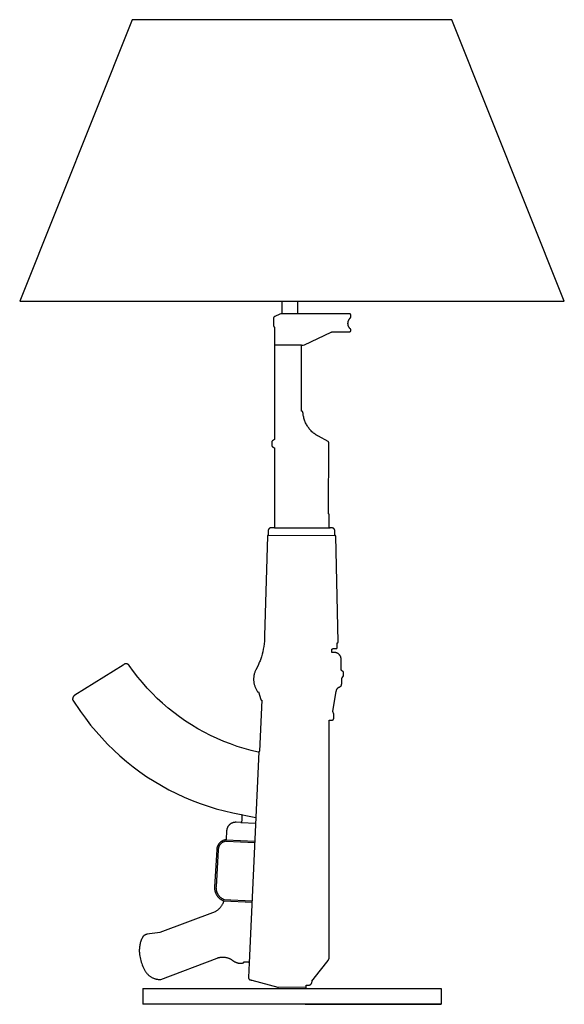
# Model space of a CAD drawing. Units: centimetres. Extents: x -94 to 26, y -26 to 136.
# Drawn here: x -94 to -43, y 44 to 136 of the extents above; entities that cross this region are included whole.
import ezdxf

# ---------------------------------------------------------------- set-up
doc = ezdxf.new("R2010")
doc.units = ezdxf.units.CM
doc.layers.add('FLOS', color=30, linetype='Continuous')

# ---------------------------------------------------------------- blocks, each defined once
blk = doc.blocks.new('TABLE_GUN_EL_lateral')
for p, q in [((-0.932, 64.798), (-0.932, 66)), ((0.549, 64.793), (0.549, 66)), ((0.903, 61.855), (-1.641, 61.855)), ((-1.644, 44.717), (3.569, 44.716)), ((-2.233, 44.013), (4.027, 43.994)), ((-3.099, 23.682), (-4.005, 3.898)), ((-4.799, 17.052), (-3.405, 16.988)), ((-6.183, 15.306), (-3.488, 15.182)), ((-6.176, 15.445), (-3.482, 15.322)), ((-6.394, 9.7), (-3.745, 9.579)), ((-6.387, 9.84), (-3.738, 9.719)), ((-14.006, 1.474), (14.006, 1.474)), ((-1.324, 1.596), (1.322, 1.644)), ((-1.324, 1.474), (1.322, 1.474)), ((14.006, 1.474), (14.006, 0)), ((14.006, 0), (-14.006, 0)), ((1.243, 0), (14.006, 0))]:
    blk.add_line(p, q)
for points in [[(0.237, 66), (1.49, 66), (2.74, 66), (3.983, 66), (5.217, 66), (6.438, 66), (7.643, 66), (8.83, 66), (9.996, 66), (11.138, 66), (12.253, 66), (13.338, 66), (14.392, 66), (15.41, 66), (16.392, 66), (17.334, 66), (18.234, 66), (19.091, 66), (19.901, 66), (20.664, 66), (21.376, 66), (22.038, 66), (22.646, 66), (23.199, 66), (23.697, 66), (24.138, 66), (24.52, 66), (24.844, 66), (25.107, 66), (25.31, 66), (25.452, 66), (25.533, 66), (25.553, 66), (15.003, 92.4), (14.992, 92.4), (14.944, 92.4), (14.861, 92.4), (14.742, 92.4), (14.587, 92.4), (14.397, 92.4), (14.172, 92.4), (13.914, 92.4), (13.621, 92.4), (13.296, 92.4), (12.939, 92.4), (12.551, 92.4), (12.133, 92.4), (11.685, 92.4), (11.209, 92.4), (10.707, 92.4), (10.178, 92.4), (9.625, 92.4), (9.049, 92.4), (8.451, 92.4), (7.832, 92.4), (7.195, 92.4), (6.54, 92.4), (5.87, 92.4), (5.186, 92.4), (4.489, 92.4), (3.781, 92.4), (3.064, 92.4), (2.34, 92.4), (1.61, 92.4), (0.876, 92.4), (0.141, 92.4), (-0.596, 92.4), (-1.33, 92.4), (-2.062, 92.4), (-2.788, 92.4), (-3.508, 92.4), (-4.219, 92.4), (-4.921, 92.4), (-5.61, 92.4), (-6.286, 92.4), (-6.946, 92.4), (-7.59, 92.4), (-8.216, 92.4), (-8.822, 92.4), (-9.406, 92.4), (-9.968, 92.4), (-10.506, 92.4), (-11.018, 92.4), (-11.504, 92.4), (-11.962, 92.4), (-12.392, 92.4), (-12.791, 92.4), (-13.16, 92.4), (-13.497, 92.4), (-13.802, 92.4), (-14.073, 92.4), (-14.31, 92.4), (-14.513, 92.4), (-14.681, 92.4), (-14.813, 92.4), (-14.91, 92.4), (-14.971, 92.4), (-14.996, 92.4), (-25.545, 66), (-25.503, 66), (-25.399, 66), (-25.235, 66), (-25.009, 66), (-24.723, 66), (-24.377, 66), (-23.973, 66), (-23.511, 66), (-22.993, 66), (-22.419, 66), (-21.791, 66), (-21.11, 66), (-20.379, 66), (-19.598, 66), (-18.77, 66), (-17.897, 66), (-16.981, 66), (-16.024, 66), (-15.029, 66), (-13.997, 66), (-12.931, 66), (-11.834, 66), (-10.709, 66), (-9.558, 66), (-8.384, 66), (-7.19, 66), (-5.978, 66), (-4.752, 66), (-3.515, 66), (-2.269, 66), (-1.017, 66), (0.237, 66)], [(-1.127, 64.753), (-1.609, 64.552)], [(-1.033, 64.783), (-1.127, 64.753)], [(-0.932, 64.798), (-1.033, 64.783)], [(0.912, 64.793), (-0.932, 64.798)], [(5.419, 64.786), (0.912, 64.793)], [(5.521, 64.683), (5.521, 64.687), (5.521, 64.69), (5.521, 64.694), (5.52, 64.697), (5.52, 64.701), (5.519, 64.704), (5.518, 64.708), (5.517, 64.711), (5.516, 64.715), (5.515, 64.718), (5.514, 64.721), (5.513, 64.725), (5.511, 64.728), (5.509, 64.731), (5.508, 64.734), (5.506, 64.737), (5.504, 64.74), (5.502, 64.743), (5.5, 64.746), (5.497, 64.749), (5.495, 64.751), (5.493, 64.754), (5.49, 64.757), (5.488, 64.759), (5.485, 64.761), (5.482, 64.764), (5.479, 64.766), (5.476, 64.768), (5.473, 64.77), (5.47, 64.772), (5.467, 64.773), (5.464, 64.775), (5.461, 64.777), (5.458, 64.778), (5.454, 64.779), (5.451, 64.78), (5.447, 64.781), (5.444, 64.782), (5.441, 64.783), (5.437, 64.784), (5.434, 64.784), (5.43, 64.785), (5.426, 64.785), (5.423, 64.785), (5.419, 64.786)], [(5.521, 64.492), (5.521, 64.683)], [(-1.609, 64.552), (-1.615, 64.549), (-1.622, 64.546), (-1.628, 64.543), (-1.634, 64.54), (-1.64, 64.536), (-1.645, 64.532), (-1.651, 64.528), (-1.657, 64.524), (-1.662, 64.52), (-1.667, 64.515), (-1.672, 64.511), (-1.677, 64.506), (-1.682, 64.501), (-1.686, 64.495), (-1.691, 64.49), (-1.695, 64.484), (-1.699, 64.479), (-1.703, 64.473), (-1.706, 64.467), (-1.71, 64.461), (-1.713, 64.455), (-1.716, 64.449), (-1.719, 64.442), (-1.721, 64.436), (-1.724, 64.429), (-1.726, 64.423), (-1.727, 64.416), (-1.729, 64.409), (-1.731, 64.402), (-1.732, 64.396), (-1.733, 64.389), (-1.733, 64.382), (-1.734, 64.375), (-1.734, 64.368), (-1.734, 64.361)], [(-1.734, 64.361), (-1.734, 63.718)], [(5.281, 63.693), (5.275, 63.718), (5.27, 63.743), (5.265, 63.769), (5.262, 63.794), (5.259, 63.82), (5.257, 63.846), (5.256, 63.871), (5.256, 63.897), (5.256, 63.923), (5.258, 63.948), (5.26, 63.974), (5.263, 64), (5.267, 64.025), (5.272, 64.05)], [(5.272, 64.05), (5.277, 64.072), (5.283, 64.093), (5.289, 64.114), (5.296, 64.135), (5.304, 64.155), (5.312, 64.176), (5.321, 64.196), (5.331, 64.215), (5.341, 64.235), (5.352, 64.254), (5.363, 64.272), (5.375, 64.291), (5.388, 64.309)], [(5.388, 64.309), (5.401, 64.326), (5.415, 64.343), (5.43, 64.36), (5.444, 64.376), (5.46, 64.392), (5.476, 64.407), (5.492, 64.422)], [(5.492, 64.422), (5.494, 64.424), (5.496, 64.426), (5.499, 64.429), (5.501, 64.431), (5.502, 64.433), (5.504, 64.436), (5.506, 64.438), (5.508, 64.441), (5.509, 64.443), (5.511, 64.446), (5.512, 64.448), (5.514, 64.451), (5.515, 64.454), (5.516, 64.457), (5.517, 64.46), (5.518, 64.463), (5.519, 64.465), (5.519, 64.468), (5.52, 64.471), (5.521, 64.474), (5.521, 64.477), (5.521, 64.48), (5.521, 64.483), (5.521, 64.486), (5.521, 64.489), (5.521, 64.492)], [(-1.734, 63.718), (-1.734, 63.711), (-1.734, 63.704), (-1.733, 63.697), (-1.733, 63.689), (-1.732, 63.682), (-1.73, 63.675), (-1.729, 63.668), (-1.727, 63.661), (-1.725, 63.655), (-1.723, 63.648), (-1.72, 63.641), (-1.718, 63.634), (-1.715, 63.628), (-1.712, 63.622), (-1.708, 63.615), (-1.705, 63.609), (-1.701, 63.603), (-1.697, 63.597), (-1.693, 63.591), (-1.688, 63.586), (-1.684, 63.58), (-1.679, 63.575), (-1.674, 63.57), (-1.669, 63.565), (-1.664, 63.56), (-1.658, 63.555)], [(-1.658, 63.555), (-1.641, 63.541)], [(-1.641, 63.541), (-1.641, 52.995)], [(1.166, 61.9), (3.67, 63.077)], [(3.67, 63.077), (3.686, 63.083), (3.701, 63.09), (3.716, 63.095), (3.732, 63.1), (3.748, 63.105), (3.764, 63.109), (3.78, 63.113), (3.796, 63.116), (3.813, 63.118), (3.829, 63.12), (3.846, 63.121), (3.862, 63.122), (3.879, 63.122)], [(3.879, 63.122), (5.424, 63.122)], [(5.285, 63.68), (5.284, 63.684), (5.282, 63.689), (5.281, 63.693)], [(5.464, 63.395), (5.445, 63.415), (5.427, 63.437), (5.409, 63.459), (5.392, 63.481), (5.375, 63.504), (5.36, 63.528), (5.345, 63.552), (5.332, 63.577), (5.319, 63.602), (5.307, 63.627), (5.296, 63.653), (5.285, 63.68)], [(5.424, 63.122), (5.427, 63.122), (5.431, 63.122), (5.434, 63.123), (5.438, 63.123), (5.441, 63.124), (5.444, 63.124), (5.448, 63.125), (5.451, 63.126), (5.454, 63.127), (5.458, 63.128), (5.461, 63.129), (5.464, 63.131), (5.467, 63.132), (5.47, 63.134), (5.473, 63.135), (5.476, 63.137), (5.479, 63.139), (5.482, 63.141), (5.485, 63.143), (5.488, 63.145), (5.49, 63.147), (5.493, 63.15), (5.495, 63.152), (5.498, 63.155), (5.5, 63.157), (5.502, 63.16), (5.504, 63.163), (5.506, 63.166), (5.508, 63.168), (5.51, 63.171), (5.512, 63.174), (5.513, 63.177), (5.515, 63.181), (5.516, 63.184), (5.517, 63.187), (5.519, 63.19), (5.52, 63.194), (5.52, 63.197), (5.521, 63.2), (5.522, 63.204), (5.523, 63.207), (5.523, 63.211), (5.523, 63.214), (5.524, 63.217), (5.524, 63.221), (5.524, 63.224), (5.524, 63.228), (5.523, 63.231)], [(5.49, 63.372), (5.484, 63.376), (5.479, 63.381), (5.474, 63.385), (5.469, 63.39), (5.464, 63.395)], [(5.522, 63.301), (5.522, 63.304), (5.522, 63.307), (5.522, 63.31), (5.522, 63.313), (5.522, 63.316), (5.521, 63.318), (5.521, 63.321), (5.52, 63.324), (5.519, 63.327), (5.519, 63.33), (5.518, 63.333), (5.517, 63.335), (5.516, 63.338), (5.515, 63.341), (5.513, 63.343), (5.512, 63.346), (5.511, 63.348), (5.509, 63.351), (5.507, 63.353), (5.506, 63.356), (5.504, 63.358), (5.502, 63.36), (5.5, 63.362), (5.498, 63.364), (5.496, 63.366), (5.494, 63.368), (5.492, 63.37), (5.49, 63.372)], [(5.523, 63.231), (5.522, 63.245), (5.521, 63.259), (5.521, 63.273), (5.521, 63.287), (5.522, 63.301)], [(0.903, 55.656), (0.903, 61.855)], [(0.903, 61.855), (0.951, 61.855)], [(0.951, 61.855), (1.04, 61.856)], [(1.04, 61.856), (1.166, 61.9)], [(1.031, 55.548), (1.03, 55.552), (1.03, 55.556), (1.029, 55.56), (1.029, 55.564), (1.028, 55.568), (1.027, 55.572), (1.025, 55.575), (1.024, 55.579), (1.023, 55.583), (1.021, 55.587), (1.019, 55.591), (1.018, 55.594), (1.016, 55.598), (1.014, 55.601), (1.011, 55.605), (1.009, 55.608), (1.007, 55.611), (1.004, 55.614), (1.002, 55.618), (0.999, 55.62), (0.996, 55.623), (0.993, 55.626), (0.99, 55.629), (0.987, 55.631), (0.984, 55.634), (0.98, 55.636), (0.977, 55.638), (0.973, 55.641), (0.97, 55.643), (0.966, 55.644), (0.963, 55.646), (0.959, 55.648), (0.955, 55.649), (0.951, 55.651), (0.947, 55.652), (0.943, 55.653), (0.939, 55.654), (0.935, 55.655), (0.931, 55.655), (0.927, 55.656), (0.923, 55.656), (0.919, 55.656), (0.915, 55.657), (0.911, 55.657), (0.907, 55.656), (0.903, 55.656)], [(2.478, 53.302), (2.397, 53.347), (2.317, 53.395), (2.239, 53.445), (2.162, 53.498), (2.088, 53.554), (2.015, 53.612), (1.945, 53.673), (1.876, 53.736), (1.81, 53.801), (1.746, 53.869), (1.684, 53.938), (1.625, 54.01), (1.568, 54.084), (1.514, 54.159), (1.462, 54.236), (1.413, 54.315), (1.367, 54.396), (1.323, 54.478), (1.283, 54.562), (1.245, 54.647), (1.21, 54.733), (1.178, 54.82), (1.148, 54.909), (1.122, 54.998), (1.099, 55.088), (1.079, 55.179), (1.063, 55.27), (1.049, 55.362), (1.038, 55.455), (1.031, 55.548)], [(-1.878, 52.806), (-1.882, 52.676), (-1.882, 52.545), (-1.878, 52.415)], [(-1.83, 52.884), (-1.833, 52.882), (-1.836, 52.88), (-1.839, 52.879), (-1.841, 52.877), (-1.844, 52.874), (-1.846, 52.872), (-1.849, 52.87), (-1.851, 52.868), (-1.853, 52.865), (-1.855, 52.863), (-1.857, 52.86), (-1.859, 52.858), (-1.861, 52.855), (-1.863, 52.852), (-1.865, 52.85), (-1.866, 52.847), (-1.868, 52.844), (-1.869, 52.841), (-1.871, 52.838), (-1.872, 52.835), (-1.873, 52.832), (-1.874, 52.829), (-1.875, 52.825), (-1.876, 52.822), (-1.876, 52.819), (-1.877, 52.816), (-1.877, 52.813), (-1.878, 52.809), (-1.878, 52.806)], [(-1.641, 52.995), (-1.83, 52.884)], [(3.387, 52.817), (2.478, 53.302)], [(3.449, 52.711), (3.449, 52.716), (3.448, 52.72), (3.448, 52.724), (3.448, 52.728), (3.447, 52.732), (3.446, 52.736), (3.445, 52.74), (3.444, 52.744), (3.443, 52.748), (3.442, 52.752), (3.44, 52.756), (3.439, 52.76), (3.437, 52.763), (3.435, 52.767), (3.433, 52.771), (3.431, 52.774), (3.429, 52.778), (3.427, 52.781), (3.424, 52.785), (3.422, 52.788), (3.419, 52.791), (3.416, 52.794), (3.414, 52.797), (3.411, 52.8), (3.408, 52.803), (3.404, 52.805), (3.401, 52.808), (3.398, 52.81), (3.395, 52.813), (3.391, 52.815), (3.387, 52.817)], [(3.437, 46.014), (3.449, 52.711)], [(-1.878, 52.415), (-1.878, 52.41), (-1.877, 52.406), (-1.877, 52.402), (-1.876, 52.398), (-1.875, 52.394), (-1.874, 52.39), (-1.873, 52.386), (-1.872, 52.383), (-1.87, 52.379), (-1.869, 52.375), (-1.867, 52.371), (-1.865, 52.368), (-1.864, 52.364), (-1.862, 52.36), (-1.859, 52.357), (-1.857, 52.353), (-1.855, 52.35), (-1.852, 52.347), (-1.85, 52.344), (-1.847, 52.341), (-1.844, 52.338), (-1.841, 52.335), (-1.838, 52.332), (-1.835, 52.329)], [(-1.835, 52.329), (-1.818, 52.315), (-1.8, 52.302), (-1.782, 52.289), (-1.763, 52.277), (-1.744, 52.266), (-1.725, 52.255), (-1.705, 52.244), (-1.685, 52.235), (-1.665, 52.226), (-1.644, 52.218)], [(-1.644, 52.218), (-1.644, 44.717)], [(3.49, 45.961), (3.49, 45.963), (3.49, 45.965), (3.49, 45.966), (3.489, 45.968), (3.489, 45.97), (3.489, 45.972), (3.488, 45.974), (3.488, 45.975), (3.487, 45.977), (3.487, 45.979), (3.486, 45.98), (3.485, 45.982), (3.485, 45.984), (3.484, 45.985), (3.483, 45.987), (3.482, 45.989), (3.481, 45.99), (3.48, 45.992), (3.479, 45.993), (3.478, 45.994), (3.477, 45.996), (3.476, 45.997), (3.474, 45.998), (3.473, 46), (3.472, 46.001), (3.47, 46.002), (3.469, 46.003), (3.467, 46.004), (3.466, 46.005), (3.464, 46.006), (3.463, 46.007), (3.461, 46.008), (3.459, 46.009), (3.458, 46.009), (3.456, 46.01), (3.454, 46.011), (3.453, 46.011), (3.451, 46.012), (3.449, 46.012), (3.447, 46.013), (3.446, 46.013), (3.444, 46.013), (3.442, 46.013), (3.44, 46.014), (3.438, 46.014), (3.437, 46.014)], [(3.49, 44.81), (3.49, 45.961)], [(-1.957, 44.717), (-1.967, 44.716), (-1.976, 44.716), (-1.986, 44.715), (-1.995, 44.714), (-2.005, 44.712), (-2.014, 44.711), (-2.024, 44.709), (-2.033, 44.706), (-2.042, 44.703), (-2.051, 44.7), (-2.06, 44.697), (-2.069, 44.693), (-2.077, 44.689), (-2.086, 44.685), (-2.094, 44.68), (-2.102, 44.675), (-2.11, 44.67), (-2.118, 44.665), (-2.126, 44.659), (-2.133, 44.653), (-2.141, 44.647), (-2.148, 44.64), (-2.154, 44.633), (-2.161, 44.627), (-2.167, 44.619), (-2.173, 44.612), (-2.179, 44.604), (-2.185, 44.597), (-2.19, 44.589), (-2.195, 44.58), (-2.2, 44.572), (-2.204, 44.564), (-2.208, 44.555), (-2.212, 44.546), (-2.215, 44.537), (-2.219, 44.528), (-2.221, 44.519), (-2.224, 44.51), (-2.226, 44.501), (-2.228, 44.491), (-2.23, 44.482), (-2.231, 44.472), (-2.232, 44.463), (-2.232, 44.453), (-2.233, 44.444), (-2.233, 44.434)], [(-2.233, 44.434), (-2.233, 44.013)], [(-1.644, 44.717), (-1.957, 44.717)], [(3.569, 44.716), (3.567, 44.716), (3.564, 44.716), (3.561, 44.716), (3.558, 44.717), (3.555, 44.717), (3.553, 44.718), (3.55, 44.718), (3.547, 44.719), (3.545, 44.72), (3.542, 44.721), (3.539, 44.722), (3.537, 44.723), (3.534, 44.724), (3.532, 44.725), (3.529, 44.727), (3.527, 44.728), (3.524, 44.73), (3.522, 44.731), (3.52, 44.733), (3.518, 44.735), (3.516, 44.737), (3.514, 44.738), (3.512, 44.74), (3.51, 44.742), (3.508, 44.745), (3.506, 44.747), (3.504, 44.749), (3.503, 44.751), (3.501, 44.754), (3.5, 44.756), (3.498, 44.758), (3.497, 44.761), (3.496, 44.764), (3.495, 44.766), (3.494, 44.769), (3.493, 44.771), (3.492, 44.774), (3.491, 44.777), (3.491, 44.779), (3.49, 44.782), (3.49, 44.785), (3.489, 44.788), (3.489, 44.791), (3.489, 44.793), (3.489, 44.796), (3.489, 44.799), (3.489, 44.802), (3.489, 44.805), (3.489, 44.807), (3.49, 44.81)], [(3.734, 44.713), (3.569, 44.716)], [(4.029, 44.409), (4.028, 44.42), (4.028, 44.43), (4.027, 44.44), (4.026, 44.451), (4.024, 44.461), (4.022, 44.471), (4.02, 44.481), (4.017, 44.491), (4.014, 44.501), (4.011, 44.511), (4.008, 44.521), (4.004, 44.531), (3.999, 44.54), (3.995, 44.549), (3.99, 44.559), (3.984, 44.568), (3.979, 44.576), (3.973, 44.585), (3.967, 44.593), (3.96, 44.602), (3.954, 44.61), (3.947, 44.617), (3.94, 44.625), (3.932, 44.632), (3.924, 44.639), (3.916, 44.646), (3.908, 44.652), (3.9, 44.658), (3.891, 44.664), (3.882, 44.67), (3.873, 44.675), (3.864, 44.68), (3.855, 44.684), (3.845, 44.689), (3.836, 44.693), (3.826, 44.696), (3.816, 44.699), (3.806, 44.702), (3.796, 44.705), (3.786, 44.707), (3.776, 44.709), (3.765, 44.711), (3.755, 44.712), (3.745, 44.713), (3.734, 44.713)], [(4.027, 44.014), (4.029, 44.409)], [(-2.305, 43.942), (-2.562, 34.573)], [(-2.238, 44.013), (-2.241, 44.013), (-2.243, 44.013), (-2.245, 44.013), (-2.248, 44.012), (-2.25, 44.012), (-2.252, 44.011), (-2.254, 44.011), (-2.257, 44.01), (-2.259, 44.01), (-2.261, 44.009), (-2.263, 44.008), (-2.265, 44.007), (-2.267, 44.006), (-2.27, 44.005), (-2.272, 44.004), (-2.274, 44.003), (-2.275, 44.002), (-2.277, 44), (-2.279, 43.999), (-2.281, 43.997), (-2.283, 43.996), (-2.284, 43.994), (-2.286, 43.993), (-2.288, 43.991), (-2.289, 43.989), (-2.291, 43.988), (-2.292, 43.986), (-2.293, 43.984), (-2.295, 43.982), (-2.296, 43.98), (-2.297, 43.978), (-2.298, 43.976), (-2.299, 43.974), (-2.3, 43.972), (-2.301, 43.969), (-2.302, 43.967), (-2.302, 43.965), (-2.303, 43.963), (-2.303, 43.961), (-2.304, 43.958), (-2.304, 43.956), (-2.305, 43.954), (-2.305, 43.951), (-2.305, 43.949), (-2.305, 43.947), (-2.305, 43.945), (-2.305, 43.942)], [(-2.233, 44.013), (-2.238, 44.013)], [(4.108, 43.941), (4.108, 43.944), (4.108, 43.947), (4.107, 43.949), (4.107, 43.952), (4.106, 43.954), (4.106, 43.957), (4.105, 43.959), (4.105, 43.962), (4.104, 43.964), (4.103, 43.967), (4.102, 43.969), (4.101, 43.971), (4.1, 43.974), (4.098, 43.976), (4.097, 43.978), (4.096, 43.98), (4.094, 43.983), (4.093, 43.985), (4.091, 43.987), (4.09, 43.989), (4.088, 43.991), (4.086, 43.992), (4.084, 43.994), (4.082, 43.996), (4.08, 43.998), (4.078, 43.999), (4.076, 44.001), (4.074, 44.002), (4.072, 44.004), (4.07, 44.005), (4.067, 44.006), (4.065, 44.007), (4.063, 44.008), (4.06, 44.009), (4.058, 44.01), (4.055, 44.011), (4.053, 44.012), (4.05, 44.012), (4.048, 44.013), (4.045, 44.013), (4.043, 44.014), (4.04, 44.014), (4.038, 44.014), (4.035, 44.014), (4.032, 44.014), (4.03, 44.014), (4.027, 44.014)], [(4.33, 34.003), (4.108, 43.941)], [(-2.562, 34.573), (-2.572, 34.324), (-2.591, 34.075), (-2.617, 33.826), (-2.651, 33.579), (-2.693, 33.333), (-2.742, 33.088), (-2.799, 32.845), (-2.863, 32.604)], [(3.749, 33.048), (3.744, 33.098), (3.741, 33.148), (3.74, 33.199), (3.741, 33.249), (3.743, 33.299)], [(3.743, 33.299), (3.743, 33.301), (3.743, 33.303), (3.744, 33.305), (3.744, 33.307), (3.744, 33.309), (3.745, 33.311), (3.745, 33.313), (3.746, 33.315), (3.747, 33.317), (3.748, 33.319), (3.748, 33.321), (3.749, 33.323), (3.75, 33.324), (3.751, 33.326), (3.752, 33.328), (3.754, 33.33), (3.755, 33.331), (3.756, 33.333)], [(3.756, 33.333), (3.759, 33.336), (3.761, 33.339), (3.764, 33.342), (3.767, 33.345), (3.77, 33.348), (3.773, 33.35), (3.777, 33.353), (3.78, 33.355), (3.783, 33.358), (3.787, 33.36), (3.79, 33.362), (3.794, 33.364), (3.798, 33.366)], [(3.798, 33.366), (3.801, 33.367), (3.803, 33.369), (3.807, 33.37), (3.81, 33.371), (3.813, 33.372), (3.816, 33.373), (3.819, 33.373), (3.822, 33.374), (3.825, 33.375), (3.828, 33.375), (3.832, 33.376), (3.835, 33.376)], [(3.835, 33.376), (4.137, 33.376)], [(4.137, 33.376), (4.141, 33.376), (4.144, 33.376), (4.147, 33.376), (4.151, 33.377), (4.154, 33.377), (4.157, 33.378), (4.16, 33.379), (4.164, 33.379), (4.167, 33.38), (4.17, 33.381), (4.173, 33.383), (4.176, 33.384), (4.179, 33.385), (4.182, 33.387), (4.185, 33.389), (4.188, 33.39), (4.191, 33.392), (4.194, 33.394), (4.196, 33.396), (4.199, 33.398), (4.201, 33.4), (4.204, 33.402), (4.206, 33.405), (4.209, 33.407), (4.211, 33.41), (4.213, 33.412), (4.215, 33.415), (4.217, 33.418), (4.219, 33.421), (4.221, 33.423), (4.222, 33.426), (4.224, 33.429), (4.225, 33.432), (4.227, 33.435), (4.228, 33.439), (4.229, 33.442), (4.23, 33.445), (4.231, 33.448), (4.232, 33.451), (4.232, 33.455), (4.233, 33.458), (4.233, 33.461), (4.234, 33.465), (4.234, 33.468), (4.234, 33.471), (4.234, 33.475), (4.234, 33.478), (4.233, 33.481)], [(4.233, 33.481), (4.233, 33.929)], [(4.233, 33.929), (4.26, 33.929)], [(4.26, 33.929), (4.262, 33.929), (4.264, 33.929), (4.267, 33.929), (4.269, 33.93), (4.272, 33.93), (4.274, 33.931), (4.276, 33.931), (4.279, 33.932), (4.281, 33.932), (4.283, 33.933), (4.286, 33.934), (4.288, 33.935), (4.29, 33.936), (4.292, 33.937), (4.294, 33.938), (4.296, 33.939), (4.298, 33.941), (4.3, 33.942), (4.302, 33.944), (4.304, 33.945), (4.306, 33.947), (4.308, 33.948), (4.31, 33.95), (4.311, 33.952), (4.313, 33.954), (4.315, 33.955), (4.316, 33.957), (4.317, 33.959), (4.319, 33.961), (4.32, 33.963), (4.321, 33.966), (4.322, 33.968), (4.323, 33.97), (4.324, 33.972), (4.325, 33.974), (4.326, 33.977), (4.327, 33.979), (4.328, 33.981), (4.328, 33.984), (4.329, 33.986), (4.329, 33.988), (4.329, 33.991), (4.33, 33.993), (4.33, 33.996), (4.33, 33.998), (4.33, 34.001), (4.33, 34.003)], [(-2.863, 32.604), (-2.892, 32.511), (-2.922, 32.418), (-2.956, 32.327), (-2.992, 32.237), (-3.032, 32.147), (-3.073, 32.059)], [(3.788, 33.013), (3.787, 33.013), (3.785, 33.013), (3.784, 33.013), (3.783, 33.013), (3.781, 33.013), (3.78, 33.014), (3.779, 33.014), (3.777, 33.014), (3.776, 33.015), (3.775, 33.015), (3.773, 33.016), (3.772, 33.016), (3.771, 33.017), (3.77, 33.017), (3.768, 33.018), (3.767, 33.019), (3.766, 33.019), (3.765, 33.02), (3.764, 33.021), (3.763, 33.022), (3.762, 33.023), (3.761, 33.024), (3.76, 33.025), (3.759, 33.026), (3.758, 33.027), (3.757, 33.028), (3.756, 33.029), (3.755, 33.03), (3.755, 33.031), (3.754, 33.032), (3.753, 33.034), (3.753, 33.035), (3.752, 33.036), (3.752, 33.037), (3.751, 33.039), (3.751, 33.04), (3.75, 33.041), (3.75, 33.043), (3.749, 33.044), (3.749, 33.045), (3.749, 33.047), (3.749, 33.048)], [(3.981, 33.013), (3.788, 33.013)], [(4.617, 32.377), (4.616, 32.399), (4.615, 32.42), (4.613, 32.442), (4.611, 32.464), (4.607, 32.485), (4.603, 32.506), (4.598, 32.528), (4.593, 32.549), (4.587, 32.569), (4.58, 32.59), (4.572, 32.61), (4.564, 32.63), (4.555, 32.65), (4.545, 32.669), (4.535, 32.689), (4.524, 32.707), (4.512, 32.726), (4.5, 32.744), (4.487, 32.761), (4.474, 32.778), (4.46, 32.795), (4.445, 32.811), (4.43, 32.827), (4.415, 32.842), (4.399, 32.856), (4.382, 32.87), (4.365, 32.884), (4.347, 32.896), (4.329, 32.909), (4.311, 32.92), (4.292, 32.931), (4.273, 32.941), (4.254, 32.951), (4.234, 32.96), (4.214, 32.968), (4.194, 32.976), (4.173, 32.983), (4.152, 32.989), (4.131, 32.995), (4.11, 32.999), (4.089, 33.003), (4.067, 33.007), (4.046, 33.009), (4.024, 33.011), (4.003, 33.012), (3.981, 33.013)], [(4.617, 31.361), (4.617, 32.377)], [(-15.83, 31.838), (-20.37, 29.018)], [(-15.271, 31.799), (-15.279, 31.809), (-15.286, 31.819), (-15.294, 31.829), (-15.302, 31.838), (-15.311, 31.847), (-15.32, 31.856), (-15.329, 31.864), (-15.338, 31.872), (-15.348, 31.88), (-15.358, 31.887), (-15.368, 31.894), (-15.378, 31.901), (-15.389, 31.907), (-15.4, 31.913), (-15.411, 31.919), (-15.422, 31.924), (-15.433, 31.928), (-15.445, 31.933), (-15.457, 31.937), (-15.468, 31.94), (-15.48, 31.944), (-15.492, 31.946), (-15.504, 31.949), (-15.517, 31.951), (-15.529, 31.952), (-15.541, 31.953), (-15.554, 31.954), (-15.566, 31.954), (-15.578, 31.954), (-15.591, 31.953), (-15.603, 31.952), (-15.615, 31.951), (-15.627, 31.949), (-15.64, 31.946), (-15.652, 31.944), (-15.663, 31.941), (-15.675, 31.937), (-15.687, 31.933), (-15.699, 31.929), (-15.71, 31.924), (-15.721, 31.919), (-15.732, 31.913), (-15.743, 31.907), (-15.754, 31.901), (-15.764, 31.894), (-15.774, 31.887), (-15.784, 31.88), (-15.794, 31.872), (-15.803, 31.864), (-15.812, 31.856), (-15.821, 31.847), (-15.83, 31.838)], [(-3.164, 23.67), (-3.825, 23.827), (-4.479, 24.006), (-5.128, 24.207), (-5.769, 24.43), (-6.402, 24.675), (-7.026, 24.941), (-7.641, 25.229), (-8.245, 25.537), (-8.839, 25.866), (-9.421, 26.215), (-9.991, 26.583), (-10.548, 26.971), (-11.091, 27.378), (-11.62, 27.803), (-12.135, 28.246), (-12.634, 28.706), (-13.116, 29.183), (-13.583, 29.676), (-14.032, 30.185), (-14.463, 30.709), (-14.877, 31.247), (-15.271, 31.799)], [(-3.152, 31.869), (-3.394, 31.378)], [(-3.073, 32.059), (-3.096, 32.013), (-3.116, 31.966), (-3.135, 31.918), (-3.152, 31.869)], [(-3.394, 31.378), (-3.423, 31.317), (-3.45, 31.255), (-3.474, 31.193), (-3.497, 31.129), (-3.517, 31.065), (-3.535, 31), (-3.551, 30.935), (-3.565, 30.869), (-3.576, 30.802), (-3.585, 30.736), (-3.592, 30.669), (-3.596, 30.602), (-3.599, 30.534), (-3.599, 30.467), (-3.596, 30.4), (-3.592, 30.333), (-3.585, 30.266), (-3.576, 30.199), (-3.565, 30.133), (-3.551, 30.067), (-3.535, 30.001), (-3.517, 29.936), (-3.497, 29.872), (-3.475, 29.809), (-3.45, 29.746), (-3.423, 29.684), (-3.395, 29.623), (-3.364, 29.564), (-3.331, 29.505), (-3.296, 29.447), (-3.26, 29.391), (-3.221, 29.336)], [(4.841, 31.156), (4.617, 31.361)], [(4.673, 30.098), (4.673, 30.603)], [(4.673, 30.603), (4.701, 30.603)], [(4.701, 30.603), (4.701, 30.633)], [(4.701, 30.633), (4.72, 30.633)], [(4.72, 30.633), (4.841, 30.818)], [(4.841, 30.818), (4.841, 31.156)], [(4.161, 29.4), (4.164, 29.418), (4.168, 29.436), (4.173, 29.454), (4.178, 29.471), (4.184, 29.488), (4.19, 29.505), (4.197, 29.522), (4.204, 29.539), (4.213, 29.555), (4.221, 29.571), (4.231, 29.587), (4.24, 29.602), (4.251, 29.617), (4.261, 29.632), (4.273, 29.646), (4.284, 29.66), (4.297, 29.673), (4.309, 29.686), (4.323, 29.699), (4.336, 29.711), (4.35, 29.723), (4.365, 29.734), (4.379, 29.745), (4.394, 29.755), (4.41, 29.764), (4.426, 29.773)], [(4.426, 29.773), (4.617, 29.889)], [(4.617, 29.889), (4.673, 30.098)], [(-20.37, 29.018), (-20.383, 29.01), (-20.396, 29.001), (-20.408, 28.992), (-20.419, 28.983), (-20.431, 28.973), (-20.442, 28.962), (-20.453, 28.952), (-20.463, 28.941), (-20.473, 28.929), (-20.483, 28.918), (-20.492, 28.906), (-20.501, 28.894), (-20.51, 28.881), (-20.518, 28.868), (-20.525, 28.855), (-20.532, 28.842), (-20.539, 28.828), (-20.545, 28.814), (-20.551, 28.8), (-20.556, 28.786), (-20.561, 28.771), (-20.565, 28.757), (-20.569, 28.742), (-20.572, 28.727), (-20.575, 28.713), (-20.577, 28.698), (-20.578, 28.683), (-20.58, 28.667), (-20.58, 28.652), (-20.58, 28.637), (-20.58, 28.622), (-20.579, 28.607), (-20.578, 28.592), (-20.576, 28.577), (-20.574, 28.562), (-20.571, 28.547), (-20.567, 28.532)], [(-3.221, 29.336), (-3.146, 29.336)], [(-3.146, 29.336), (-2.923, 28.618)], [(3.833, 27.482), (4.161, 29.4)], [(-20.567, 28.532), (-19.844, 27.488)], [(-2.841, 28.536), (-3.06, 23.75)], [(-2.923, 28.618), (-2.922, 28.614), (-2.92, 28.61), (-2.919, 28.606), (-2.917, 28.602), (-2.915, 28.598), (-2.913, 28.595), (-2.911, 28.591), (-2.908, 28.587), (-2.906, 28.584), (-2.903, 28.58), (-2.901, 28.577), (-2.898, 28.574), (-2.895, 28.57), (-2.892, 28.567), (-2.889, 28.564), (-2.886, 28.561), (-2.883, 28.559), (-2.879, 28.556), (-2.876, 28.553), (-2.872, 28.551), (-2.868, 28.549), (-2.865, 28.547), (-2.861, 28.545), (-2.857, 28.543), (-2.853, 28.541), (-2.849, 28.539), (-2.845, 28.538), (-2.841, 28.536)], [(-19.844, 27.488), (-19.378, 26.838), (-18.889, 26.205), (-18.38, 25.589), (-17.849, 24.991), (-17.298, 24.412), (-16.728, 23.852), (-16.139, 23.311), (-15.532, 22.791), (-14.907, 22.292), (-14.265, 21.815), (-13.608, 21.361), (-12.935, 20.929), (-12.248, 20.52), (-11.547, 20.135), (-10.834, 19.774), (-10.108, 19.438), (-9.372, 19.128), (-8.625, 18.842), (-7.869, 18.582), (-7.105, 18.349), (-6.332, 18.141), (-5.554, 17.961), (-3.38, 17.534)], [(3.739, 26.663), (3.745, 26.663), (3.751, 26.663), (3.757, 26.664), (3.763, 26.664), (3.77, 26.665), (3.776, 26.666), (3.782, 26.668), (3.788, 26.669), (3.794, 26.671), (3.8, 26.673), (3.806, 26.675), (3.811, 26.678), (3.817, 26.681), (3.823, 26.683), (3.828, 26.686), (3.833, 26.69), (3.839, 26.693), (3.844, 26.696), (3.849, 26.7), (3.854, 26.704), (3.858, 26.708), (3.863, 26.712), (3.867, 26.717), (3.872, 26.721), (3.876, 26.726), (3.88, 26.731), (3.884, 26.736), (3.887, 26.741), (3.891, 26.746), (3.894, 26.751), (3.897, 26.757), (3.9, 26.762), (3.903, 26.768), (3.905, 26.774), (3.907, 26.78), (3.909, 26.786), (3.911, 26.791), (3.913, 26.797), (3.914, 26.804), (3.916, 26.81), (3.917, 26.816), (3.918, 26.822), (3.918, 26.828), (3.919, 26.834), (3.919, 26.841), (3.919, 26.847), (3.919, 26.853), (3.918, 26.859), (3.917, 26.866), (3.916, 26.872)], [(3.916, 27.214), (3.833, 27.482)], [(3.916, 26.872), (3.916, 27.214)], [(3.497, 4.369), (3.494, 26.663)], [(3.494, 26.663), (3.739, 26.663)], [(-3.06, 23.75), (-3.061, 23.747), (-3.061, 23.744), (-3.061, 23.741), (-3.062, 23.738), (-3.062, 23.735), (-3.063, 23.732), (-3.064, 23.73), (-3.065, 23.727), (-3.066, 23.724), (-3.067, 23.721), (-3.068, 23.718), (-3.069, 23.716), (-3.071, 23.713), (-3.072, 23.711), (-3.074, 23.708), (-3.075, 23.706), (-3.077, 23.703), (-3.079, 23.701), (-3.081, 23.698), (-3.083, 23.696), (-3.085, 23.694), (-3.087, 23.692), (-3.089, 23.69), (-3.092, 23.688), (-3.094, 23.686), (-3.096, 23.684), (-3.099, 23.683), (-3.101, 23.681), (-3.104, 23.68), (-3.106, 23.678), (-3.109, 23.677), (-3.112, 23.676), (-3.115, 23.674), (-3.117, 23.673), (-3.12, 23.672), (-3.123, 23.672), (-3.126, 23.671), (-3.129, 23.67), (-3.132, 23.67), (-3.135, 23.669), (-3.138, 23.669), (-3.141, 23.669), (-3.144, 23.668), (-3.147, 23.668), (-3.15, 23.669), (-3.152, 23.669), (-3.155, 23.669), (-3.158, 23.669), (-3.161, 23.67), (-3.164, 23.67)], [(-4.769, 17.807), (-4.766, 17.806), (-4.763, 17.806), (-4.76, 17.805), (-4.757, 17.804), (-4.754, 17.803), (-4.751, 17.802), (-4.749, 17.8), (-4.746, 17.799), (-4.743, 17.798), (-4.74, 17.796), (-4.738, 17.795), (-4.735, 17.793), (-4.733, 17.791), (-4.73, 17.789), (-4.728, 17.787), (-4.725, 17.785), (-4.723, 17.783), (-4.721, 17.781), (-4.719, 17.779), (-4.717, 17.777), (-4.715, 17.774), (-4.713, 17.772), (-4.711, 17.769), (-4.71, 17.767), (-4.708, 17.764), (-4.706, 17.761), (-4.705, 17.759), (-4.704, 17.756), (-4.703, 17.753), (-4.701, 17.75), (-4.7, 17.747), (-4.7, 17.744), (-4.699, 17.741), (-4.698, 17.738), (-4.697, 17.735), (-4.697, 17.732), (-4.696, 17.729), (-4.696, 17.726), (-4.696, 17.723), (-4.696, 17.72)], [(-4.696, 17.72), (-4.697, 17.574), (-4.702, 17.429), (-4.711, 17.284), (-4.723, 17.139)], [(-5.247, 17.077), (-5.277, 17.078), (-5.306, 17.078), (-5.335, 17.077), (-5.364, 17.075), (-5.393, 17.072), (-5.422, 17.068), (-5.451, 17.064), (-5.479, 17.058), (-5.508, 17.051), (-5.536, 17.043), (-5.564, 17.034), (-5.591, 17.024), (-5.618, 17.013), (-5.645, 17.002), (-5.671, 16.989), (-5.697, 16.975), (-5.722, 16.961), (-5.747, 16.946), (-5.771, 16.929), (-5.795, 16.912), (-5.818, 16.895), (-5.841, 16.876), (-5.863, 16.857), (-5.884, 16.837), (-5.904, 16.816), (-5.924, 16.794), (-5.943, 16.772), (-5.961, 16.749), (-5.978, 16.726), (-5.995, 16.702), (-6.01, 16.677), (-6.025, 16.652), (-6.039, 16.626)], [(-4.799, 17.052), (-5.247, 17.077)], [(-4.723, 17.139), (-4.724, 17.135), (-4.724, 17.132), (-4.725, 17.129), (-4.726, 17.125), (-4.727, 17.122), (-4.728, 17.119), (-4.729, 17.115), (-4.73, 17.112), (-4.731, 17.109), (-4.733, 17.106), (-4.734, 17.103), (-4.736, 17.1), (-4.737, 17.097), (-4.739, 17.094), (-4.741, 17.091), (-4.743, 17.088), (-4.745, 17.086), (-4.747, 17.083), (-4.75, 17.081), (-4.752, 17.078), (-4.754, 17.076), (-4.757, 17.074), (-4.76, 17.071), (-4.762, 17.069), (-4.765, 17.067), (-4.768, 17.065), (-4.771, 17.063), (-4.774, 17.062), (-4.777, 17.06), (-4.78, 17.059), (-4.783, 17.057), (-4.786, 17.056), (-4.789, 17.055), (-4.792, 17.054), (-4.796, 17.053), (-4.799, 17.052)], [(-6.131, 16.299), (-6.176, 15.445)], [(-6.039, 16.626), (-6.052, 16.601), (-6.064, 16.575), (-6.075, 16.548), (-6.085, 16.522), (-6.094, 16.495), (-6.102, 16.467), (-6.109, 16.44), (-6.115, 16.412), (-6.121, 16.384), (-6.125, 16.356), (-6.128, 16.327), (-6.131, 16.299)], [(-6.211, 15.441), (-6.244, 15.436), (-6.277, 15.43), (-6.311, 15.422), (-6.343, 15.414), (-6.376, 15.404), (-6.408, 15.393), (-6.44, 15.382), (-6.471, 15.369), (-6.502, 15.355), (-6.532, 15.34), (-6.562, 15.324), (-6.591, 15.306), (-6.62, 15.288), (-6.648, 15.269), (-6.675, 15.249), (-6.702, 15.228), (-6.727, 15.206), (-6.752, 15.184), (-6.777, 15.16), (-6.8, 15.136), (-6.823, 15.111), (-6.845, 15.085), (-6.865, 15.058), (-6.885, 15.03), (-6.904, 15.002), (-6.922, 14.974), (-6.939, 14.944), (-6.955, 14.914), (-6.97, 14.884), (-6.984, 14.853), (-6.996, 14.822), (-7.008, 14.79), (-7.019, 14.758), (-7.028, 14.725), (-7.036, 14.692), (-7.043, 14.659), (-7.049, 14.626), (-7.054, 14.593), (-7.058, 14.559), (-7.061, 14.525), (-7.062, 14.491)], [(-6.19, 15.302), (-6.221, 15.298), (-6.249, 15.292), (-6.278, 15.286), (-6.306, 15.279), (-6.334, 15.271), (-6.361, 15.261), (-6.388, 15.251), (-6.415, 15.24), (-6.442, 15.228), (-6.468, 15.215), (-6.493, 15.202), (-6.518, 15.187), (-6.543, 15.171), (-6.567, 15.155), (-6.59, 15.138), (-6.613, 15.12), (-6.635, 15.101), (-6.657, 15.082), (-6.677, 15.061), (-6.698, 15.04), (-6.717, 15.019), (-6.736, 14.997), (-6.753, 14.974), (-6.77, 14.95), (-6.787, 14.926), (-6.802, 14.902), (-6.817, 14.876), (-6.83, 14.851), (-6.843, 14.825), (-6.855, 14.798), (-6.866, 14.771), (-6.876, 14.744), (-6.885, 14.716), (-6.893, 14.689), (-6.9, 14.66), (-6.906, 14.632), (-6.911, 14.604), (-6.915, 14.575), (-6.919, 14.546), (-6.921, 14.517), (-6.922, 14.486)], [(-6.176, 15.445), (-6.211, 15.441)], [(-7.062, 14.491), (-7.266, 11.034)], [(-6.922, 14.483), (-7.126, 11.026)], [(-7.266, 11.034), (-7.267, 10.988), (-7.268, 10.942), (-7.267, 10.896), (-7.264, 10.85), (-7.259, 10.804), (-7.253, 10.758), (-7.246, 10.713), (-7.236, 10.667), (-7.226, 10.622), (-7.214, 10.578), (-7.2, 10.534), (-7.184, 10.49), (-7.168, 10.447), (-7.149, 10.405), (-7.13, 10.363), (-7.109, 10.322), (-7.086, 10.282), (-7.062, 10.243), (-7.037, 10.204), (-7.01, 10.166), (-6.983, 10.13), (-6.954, 10.094), (-6.923, 10.059), (-6.892, 10.025), (-6.859, 9.993), (-6.825, 9.961), (-6.791, 9.931), (-6.755, 9.902), (-6.718, 9.874), (-6.68, 9.847), (-6.642, 9.822), (-6.602, 9.798), (-6.562, 9.776), (-6.521, 9.755), (-6.479, 9.735), (-6.437, 9.717), (-6.394, 9.7)], [(-7.126, 11.028), (-7.127, 10.985), (-7.128, 10.943), (-7.127, 10.902), (-7.124, 10.861), (-7.12, 10.82), (-7.115, 10.779), (-7.108, 10.738), (-7.1, 10.697), (-7.09, 10.657), (-7.079, 10.617), (-7.067, 10.578), (-7.053, 10.539), (-7.038, 10.501), (-7.022, 10.463), (-7.004, 10.425), (-6.985, 10.389), (-6.965, 10.353), (-6.944, 10.317), (-6.921, 10.283), (-6.897, 10.249), (-6.872, 10.216), (-6.846, 10.184), (-6.819, 10.153), (-6.791, 10.123), (-6.762, 10.093), (-6.732, 10.065), (-6.701, 10.038), (-6.668, 10.012), (-6.635, 9.987), (-6.602, 9.963), (-6.567, 9.941), (-6.532, 9.919), (-6.496, 9.899), (-6.459, 9.88), (-6.422, 9.863), (-6.384, 9.846), (-6.343, 9.831)], [(-6.405, 9.663), (-6.423, 9.61), (-6.443, 9.556), (-6.464, 9.504), (-6.487, 9.452), (-6.512, 9.401), (-6.539, 9.351), (-6.567, 9.302), (-6.597, 9.254), (-6.628, 9.207), (-6.661, 9.161), (-6.696, 9.116), (-6.732, 9.072), (-6.769, 9.03), (-6.808, 8.988), (-6.849, 8.949), (-6.89, 8.91), (-6.933, 8.873), (-6.977, 8.837), (-7.023, 8.803), (-7.069, 8.771), (-7.116, 8.74), (-7.165, 8.71), (-7.214, 8.683)], [(-6.394, 9.7), (-6.405, 9.663)], [(-7.214, 8.683), (-12.399, 6.736)], [(-13.603, 6.568), (-13.622, 6.565), (-13.641, 6.561), (-13.66, 6.557), (-13.679, 6.552), (-13.698, 6.547), (-13.716, 6.541), (-13.734, 6.534), (-13.752, 6.527), (-13.77, 6.519), (-13.787, 6.51), (-13.804, 6.501), (-13.821, 6.491), (-13.838, 6.481), (-13.854, 6.47), (-13.869, 6.458), (-13.885, 6.446), (-13.899, 6.434), (-13.914, 6.42), (-13.928, 6.407), (-13.941, 6.393), (-13.954, 6.379), (-13.967, 6.364), (-13.978, 6.348), (-13.99, 6.333), (-14.001, 6.316), (-14.011, 6.3), (-14.021, 6.283), (-14.03, 6.266)], [(-12.619, 6.699), (-13.603, 6.568)], [(-12.399, 6.736), (-12.619, 6.699)], [(-14.03, 6.266), (-14.07, 6.184), (-14.107, 6.101), (-14.142, 6.016), (-14.173, 5.931), (-14.202, 5.844), (-14.227, 5.757), (-14.25, 5.668), (-14.27, 5.579), (-14.287, 5.489), (-14.3, 5.399), (-14.311, 5.309), (-14.318, 5.218), (-14.323, 5.126), (-14.324, 5.035), (-14.322, 4.944), (-14.318, 4.853), (-14.31, 4.762), (-14.299, 4.671)], [(-14.299, 4.671), (-14.277, 4.528), (-14.25, 4.386), (-14.218, 4.245), (-14.182, 4.105), (-14.141, 3.966), (-14.095, 3.829), (-14.045, 3.693), (-13.99, 3.559), (-13.931, 3.427), (-13.868, 3.297), (-13.8, 3.169)], [(-12.291, 2.329), (-7.028, 4.33)], [(-7.028, 4.33), (-6.979, 4.348), (-6.93, 4.364), (-6.88, 4.378), (-6.83, 4.39), (-6.78, 4.401), (-6.729, 4.41), (-6.678, 4.418), (-6.627, 4.423), (-6.575, 4.427), (-6.523, 4.43), (-6.472, 4.43), (-6.42, 4.429), (-6.369, 4.426), (-6.317, 4.421), (-6.266, 4.415), (-6.215, 4.407), (-6.164, 4.397), (-6.114, 4.385), (-6.064, 4.372), (-6.015, 4.357), (-5.966, 4.34), (-5.918, 4.322), (-5.87, 4.302), (-5.823, 4.281), (-5.777, 4.258), (-5.731, 4.233), (-5.687, 4.207), (-5.643, 4.179)], [(-5.643, 4.179), (-5.348, 3.995)], [(-5.348, 3.995), (-5.32, 3.979), (-5.292, 3.963), (-5.264, 3.949), (-5.234, 3.935), (-5.205, 3.922), (-5.175, 3.911), (-5.145, 3.9), (-5.114, 3.891), (-5.083, 3.882), (-5.052, 3.874), (-5.02, 3.868), (-4.989, 3.863), (-4.957, 3.858), (-4.925, 3.855), (-4.893, 3.853), (-4.861, 3.852), (-4.829, 3.852), (-4.797, 3.853), (-4.764, 3.855), (-4.733, 3.858), (-4.701, 3.862), (-4.669, 3.868), (-4.638, 3.874), (-4.606, 3.882), (-4.575, 3.89), (-4.545, 3.9), (-4.514, 3.91)], [(-4.514, 3.91), (-4.514, 3.97)], [(-4.514, 3.97), (-4.096, 3.97)], [(-4.096, 3.97), (-4.093, 3.97), (-4.09, 3.97), (-4.086, 3.97), (-4.083, 3.969), (-4.08, 3.969), (-4.077, 3.968), (-4.074, 3.967), (-4.071, 3.967), (-4.068, 3.966), (-4.064, 3.965), (-4.061, 3.963), (-4.059, 3.962), (-4.056, 3.961), (-4.053, 3.959), (-4.05, 3.958), (-4.047, 3.956), (-4.044, 3.955), (-4.042, 3.953), (-4.039, 3.951), (-4.037, 3.949), (-4.034, 3.947), (-4.032, 3.945), (-4.03, 3.942), (-4.027, 3.94), (-4.025, 3.938), (-4.023, 3.935), (-4.021, 3.933), (-4.019, 3.93), (-4.018, 3.927), (-4.016, 3.925), (-4.014, 3.922), (-4.013, 3.919), (-4.011, 3.916), (-4.01, 3.913), (-4.009, 3.91), (-4.008, 3.907), (-4.007, 3.904), (-4.006, 3.901), (-4.005, 3.898)], [(-4.005, 3.898), (-4.074, 2.513)], [(2.691, 3.211), (3.385, 4.12)], [(3.385, 4.12), (3.396, 4.135), (3.408, 4.152), (3.418, 4.168), (3.428, 4.185), (3.438, 4.202), (3.447, 4.22), (3.455, 4.238), (3.463, 4.256), (3.47, 4.274), (3.477, 4.293), (3.482, 4.312), (3.488, 4.331), (3.493, 4.35), (3.497, 4.369)], [(-13.8, 3.169), (-13.773, 3.121), (-13.744, 3.074), (-13.713, 3.028), (-13.681, 2.983), (-13.647, 2.939), (-13.612, 2.897), (-13.575, 2.856), (-13.538, 2.815), (-13.498, 2.777), (-13.458, 2.739), (-13.416, 2.703), (-13.373, 2.669), (-13.329, 2.636), (-13.284, 2.604), (-13.237, 2.574), (-13.19, 2.546), (-13.142, 2.519), (-13.093, 2.493), (-13.043, 2.47), (-12.992, 2.448), (-12.941, 2.428), (-12.889, 2.41), (-12.836, 2.393), (-12.783, 2.379), (-12.729, 2.366), (-12.675, 2.354), (-12.621, 2.345), (-12.566, 2.338), (-12.511, 2.332), (-12.456, 2.329), (-12.401, 2.327), (-12.346, 2.327), (-12.291, 2.329)], [(1.878, 2.169), (2.691, 3.211)], [(-4.074, 2.513), (-4.074, 2.506), (-4.074, 2.499), (-4.074, 2.491), (-4.073, 2.484), (-4.073, 2.477), (-4.072, 2.469), (-4.07, 2.462), (-4.069, 2.455), (-4.067, 2.448), (-4.065, 2.441), (-4.063, 2.434), (-4.061, 2.427), (-4.058, 2.42), (-4.055, 2.413), (-4.052, 2.407), (-4.049, 2.4), (-4.045, 2.394), (-4.041, 2.388), (-4.037, 2.381), (-4.033, 2.375), (-4.029, 2.37), (-4.024, 2.364), (-4.019, 2.358), (-4.014, 2.353), (-4.009, 2.348), (-4.004, 2.343), (-3.998, 2.338), (-3.993, 2.333), (-3.987, 2.329)], [(-3.987, 2.329), (-3.983, 2.326), (-3.978, 2.323), (-3.974, 2.32), (-3.969, 2.317), (-3.964, 2.315), (-3.959, 2.312), (-3.954, 2.31), (-3.949, 2.308), (-3.944, 2.306), (-3.939, 2.304), (-3.934, 2.303), (-3.929, 2.302), (-3.924, 2.3), (-3.919, 2.299), (-3.913, 2.299)], [(-3.913, 2.299), (-3.898, 2.296), (-3.884, 2.294), (-3.869, 2.29), (-3.855, 2.287), (-3.84, 2.283), (-3.826, 2.278), (-3.812, 2.273), (-3.798, 2.267), (-3.784, 2.261), (-3.771, 2.255)], [(-3.771, 2.255), (-1.324, 1.596)], [(1.546, 1.795), (1.558, 1.795), (1.569, 1.795), (1.581, 1.796), (1.592, 1.798), (1.604, 1.799), (1.615, 1.802), (1.626, 1.804), (1.637, 1.807), (1.648, 1.811), (1.659, 1.814), (1.67, 1.818), (1.681, 1.823), (1.691, 1.828), (1.701, 1.833), (1.712, 1.838), (1.722, 1.844), (1.731, 1.85), (1.741, 1.857), (1.75, 1.864), (1.759, 1.871), (1.768, 1.879), (1.776, 1.886), (1.784, 1.894), (1.792, 1.903), (1.8, 1.911), (1.807, 1.92), (1.814, 1.93), (1.821, 1.939), (1.828, 1.949), (1.834, 1.958), (1.839, 1.968), (1.845, 1.979), (1.85, 1.989), (1.854, 2), (1.859, 2.01), (1.862, 2.021), (1.866, 2.032), (1.869, 2.043), (1.872, 2.054), (1.874, 2.066), (1.876, 2.077), (1.878, 2.089), (1.879, 2.1), (1.88, 2.112), (1.88, 2.123), (1.88, 2.135), (1.88, 2.146), (1.879, 2.158), (1.878, 2.169)], [(-14.006, 1.474), (-14.006, 0)], [(-1.324, 1.596), (-1.324, 1.474)], [(1.322, 1.493), (1.322, 1.795)], [(1.322, 1.795), (1.546, 1.795)]]:
    blk.add_lwpolyline(points)

msp = doc.modelspace()

# ---------------------------------------------------------------- block references
at = {"layer": 'FLOS'}
msp.add_blockref('TABLE_GUN_EL_lateral', (-68.952, 43.98), dxfattribs=at)

doc.saveas('drawing.dxf')
